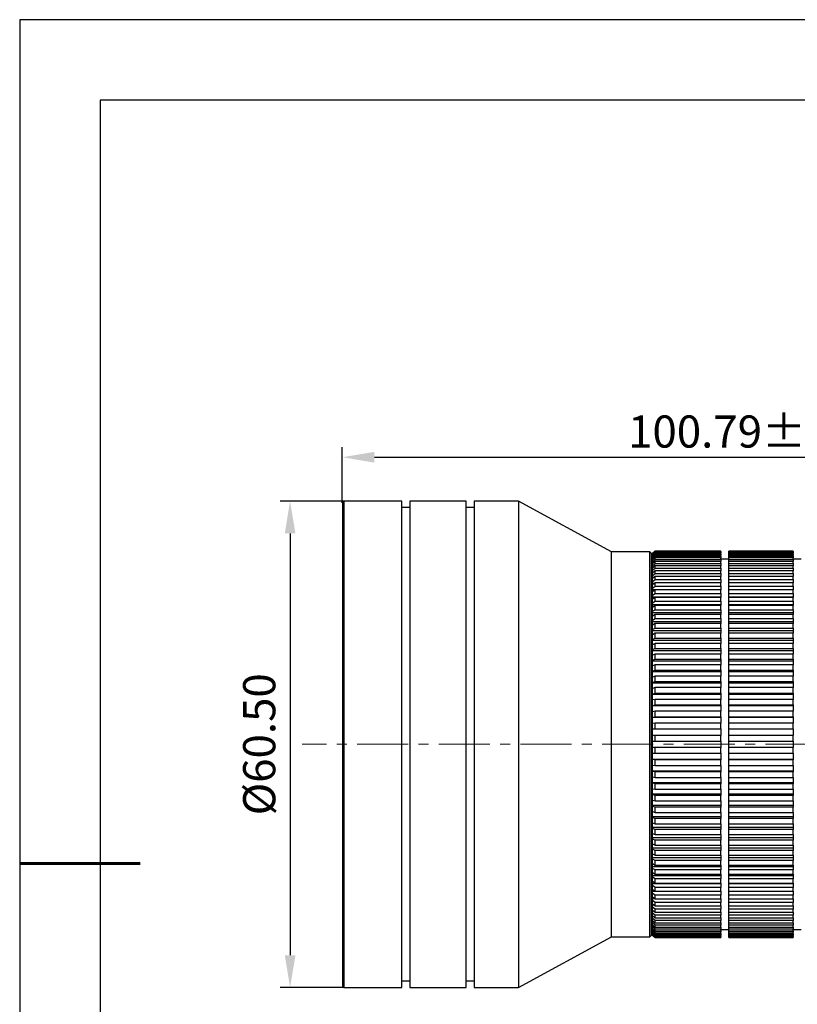
# Model space of a CAD drawing. Units: millimetres. Extents: x -2 to 295, y 0 to 210.
# Drawn here: x -2 to 95, y 87 to 210 of the extents above; entities that cross this region are included whole.
import ezdxf

# ---------------------------------------------------------------- set-up
doc = ezdxf.new("R2010")
doc.units = ezdxf.units.MM
doc.header["$PDSIZE"] = -1
doc.linetypes.add('CENTER', pattern=[10.16, 6.35, -1.27, 1.27, -1.27])
doc.layers.add('1轮廓实线层', color=7, linetype='Continuous')
doc.layers.add('细实线层', color=7, linetype='Continuous')
for name, color, linetype, lineweight in [('3中心线层', 1, 'CENTER', 9), ('7标注层', 4, 'Continuous', 5), ('粗实线层', 7, 'Continuous', 25)]:
    doc.layers.add(name, color=color, linetype=linetype, lineweight=lineweight)
doc.styles.add('TH-GBD2M', font='calibri.ttf', dxfattribs={"width": 0.8, "height": 4})
doc.dimstyles.new('透镜标注$0', dxfattribs={"dimtxt": 4, "dimasz": 4, "dimexe": 1.25, "dimexo": 0, "dimtad": 1, "dimzin": 1, "dimdsep": 46, "dimtxsty": 'TH-GBD2M', "dimcen": 2.5, "dimclrd": 4, "dimclre": 4, "dimclrt": 3, "dimadec": 0, "dimazin": 0, "dimtm": 1e-09, "dimtfac": 1, "dimtmove": 0, "dimatfit": 3, "dimfxl": 1, "dimtzin": 0, "dimarcsym": 0})

# ---------------------------------------------------------------- blocks, each defined once
blk = doc.blocks.new('*X11')
at = {"layer": '粗实线层'}
for p, q in [((-138.5, 95), (-138.5, -95)), ((138.5, 95), (-138.5, 95))]:
    blk.add_line(p, q, dxfattribs=at)
at = {"layer": '粗实线层', "lineweight": 60}
blk.add_line((-148.5, 0), (-133.5, 0), dxfattribs=at)
at = {"layer": '细实线层'}
for p, q in [((148.5, 105), (-148.5, 105)), ((-148.5, 105), (-148.5, -105))]:
    blk.add_line(p, q, dxfattribs=at)
blk = doc.blocks.new('*D13')
at = {"layer": '7标注层', "color": 4, "lineweight": -2, "transparency": 16777216}
for p, q in [((38.66, 149.95), (30.71, 149.95)), ((31.96, 145.95), (31.96, 93.45)), ((38.66, 89.45), (30.71, 89.45))]:
    blk.add_line(p, q, dxfattribs=at)
at = {"layer": '7标注层', "color": 4, "transparency": 16777216}
for points in [[(31.3, 145.95), (32.63, 145.95), (31.96, 149.95)], [(31.3, 93.45), (32.63, 93.45), (31.96, 89.45)]]:
    blk.add_solid(points, dxfattribs=at)
at = {"layer": 'Defpoints', "color": 0, "transparency": 16777216}
for p in [(38.66, 149.95), (31.96, 89.45), (38.66, 89.45)]:
    blk.add_point(p, dxfattribs=at)
at = {"layer": '7标注层', "color": 3, "transparency": 16777216, "insert": (28.64, 119.7), "char_height": 4, "attachment_point": 5, "rotation": 90, "style": 'TH-GBD2M'}
blk.add_mtext('%%C60.50', dxfattribs=at)
blk = doc.blocks.new('*D14')
at = {"layer": '7标注层', "color": 4, "lineweight": -2, "transparency": 16777216}
for p, q in [((38.46, 149.75), (38.46, 156.67)), ((139.25, 139.15), (139.25, 156.67)), ((42.46, 155.42), (135.25, 155.42))]:
    blk.add_line(p, q, dxfattribs=at)
at = {"layer": '7标注层', "color": 4, "transparency": 16777216}
for points in [[(42.46, 156.09), (42.46, 154.75), (38.46, 155.42)], [(135.25, 156.09), (135.25, 154.75), (139.25, 155.42)]]:
    blk.add_solid(points, dxfattribs=at)
at = {"layer": 'Defpoints', "color": 0, "transparency": 16777216}
for p in [(139.25, 155.42), (38.46, 149.75), (139.25, 139.15)]:
    blk.add_point(p, dxfattribs=at)
at = {"layer": '7标注层', "color": 3, "transparency": 16777216, "insert": (88.86, 158.1), "char_height": 4, "attachment_point": 5, "style": 'TH-GBD2M'}
blk.add_mtext('100.79±2.0', dxfattribs=at)
blk = doc.blocks.new('*U16')
at = {"layer": '3中心线层', "color": 0, "transparency": 16777216}
blk.add_line((90.64, 0), (-24.15, 0), dxfattribs=at)

msp = doc.modelspace()

# ---------------------------------------------------------------- linework, layer by layer
at = {"layer": '1轮廓实线层'}
for p, q in [((38.663, 149.948), (38.463, 149.748)), ((38.463, 149.748), (38.463, 89.648)), ((45.863, 149.948), (38.663, 149.948)), ((38.663, 149.948), (38.663, 89.448)), ((45.863, 89.448), (45.863, 149.948)), ((53.863, 149.948), (46.863, 149.948)), ((46.863, 149.948), (46.863, 89.448)), ((53.863, 89.448), (53.863, 149.948)), ((60.363, 149.948), (54.863, 149.948)), ((54.863, 149.948), (54.863, 89.448)), ((71.962, 143.649), (60.363, 149.948)), ((60.363, 149.948), (60.363, 119.698)), ((46.863, 149.148), (45.863, 149.148)), ((54.863, 149.148), (53.863, 149.148)), ((76.724, 143.649), (71.962, 143.649)), ((71.962, 119.698), (71.962, 143.649)), ((76.924, 143.449), (76.724, 143.649)), ((76.724, 95.746), (76.724, 143.649)), ((76.924, 95.946), (76.924, 143.449)), ((77.363, 143.746), (77.063, 143.446)), ((77.063, 143.424), (77.363, 143.723)), ((77.363, 143.673), (77.063, 143.374)), ((77.063, 143.309), (77.363, 143.606)), ((77.363, 143.506), (77.063, 143.208)), ((77.063, 143.424), (77.063, 143.446)), ((77.063, 143.374), (77.063, 143.424)), ((77.063, 143.1), (77.363, 143.395)), ((77.063, 143.309), (77.063, 143.374)), ((85.563, 143.746), (77.363, 143.746)), ((77.363, 143.723), (77.363, 143.746)), ((77.363, 143.723), (85.563, 143.723)), ((77.363, 143.606), (77.363, 143.673)), ((85.563, 143.673), (77.363, 143.673)), ((77.363, 143.606), (85.563, 143.606)), ((77.363, 143.395), (77.363, 143.506)), ((85.563, 143.506), (77.363, 143.506)), ((77.363, 143.395), (85.563, 143.395)), ((85.563, 143.723), (85.563, 143.746)), ((85.563, 143.723), (85.563, 143.673)), ((85.563, 143.606), (85.563, 143.673)), ((85.563, 143.606), (85.563, 143.506)), ((85.563, 143.395), (85.563, 143.506)), ((85.563, 143.395), (85.563, 143.245)), ((86.563, 143.723), (86.563, 143.746)), ((94.563, 143.746), (86.563, 143.746)), ((86.563, 143.673), (86.563, 143.723)), ((86.563, 143.723), (94.563, 143.723)), ((86.563, 143.606), (86.563, 143.673)), ((94.563, 143.673), (86.563, 143.673)), ((86.563, 143.506), (86.563, 143.606)), ((86.563, 143.606), (94.563, 143.606)), ((86.563, 143.395), (86.563, 143.506)), ((94.563, 143.506), (86.563, 143.506)), ((86.563, 143.245), (86.563, 143.395)), ((86.563, 143.395), (94.563, 143.395)), ((94.563, 143.723), (94.563, 143.746)), ((94.563, 143.723), (94.563, 143.673)), ((94.563, 143.606), (94.563, 143.673)), ((94.563, 143.606), (94.563, 143.506)), ((94.563, 143.395), (94.563, 143.506)), ((94.563, 143.395), (94.563, 143.245)), ((77.063, 142.449), (76.924, 142.449)), ((77.063, 143.208), (77.063, 143.309)), ((77.363, 143.245), (77.063, 142.95)), ((77.063, 143.1), (77.063, 143.208)), ((77.063, 142.95), (77.063, 143.1)), ((77.063, 142.799), (77.363, 143.09)), ((77.063, 142.799), (77.063, 142.95)), ((77.363, 142.891), (77.063, 142.6)), ((77.063, 142.6), (77.063, 142.799)), ((77.063, 142.407), (77.363, 142.692)), ((77.063, 142.407), (77.063, 142.6)), ((77.363, 142.445), (77.063, 142.16)), ((77.063, 142.16), (77.063, 142.407)), ((77.063, 141.925), (77.363, 142.204)), ((77.063, 141.925), (77.063, 142.16)), ((77.363, 143.09), (77.363, 143.245)), ((85.563, 143.245), (77.363, 143.245)), ((77.363, 143.09), (85.563, 143.09)), ((77.363, 142.692), (77.363, 142.891)), ((85.563, 142.891), (77.363, 142.891)), ((77.363, 142.692), (85.563, 142.692)), ((77.363, 142.204), (77.363, 142.445)), ((85.563, 142.445), (77.363, 142.445)), ((77.363, 142.204), (85.563, 142.204)), ((85.563, 143.09), (85.563, 143.245)), ((85.563, 143.09), (85.563, 142.891)), ((85.563, 142.692), (85.563, 142.891)), ((86.563, 142.749), (85.563, 142.749)), ((85.563, 142.692), (85.563, 142.445)), ((85.563, 142.204), (85.563, 142.445)), ((85.563, 142.204), (85.563, 141.91)), ((86.563, 143.09), (86.563, 143.245)), ((94.563, 143.245), (86.563, 143.245)), ((86.563, 142.891), (86.563, 143.09)), ((86.563, 143.09), (94.563, 143.09)), ((86.563, 142.692), (86.563, 142.891)), ((94.563, 142.891), (86.563, 142.891)), ((86.563, 142.445), (86.563, 142.692)), ((86.563, 142.692), (94.563, 142.692)), ((86.563, 142.204), (86.563, 142.445)), ((94.563, 142.445), (86.563, 142.445)), ((86.563, 141.91), (86.563, 142.204)), ((86.563, 142.204), (94.563, 142.204)), ((94.563, 143.09), (94.563, 143.245)), ((94.563, 143.09), (94.563, 142.891)), ((94.563, 142.692), (94.563, 142.891)), ((95.563, 142.749), (94.563, 142.749)), ((94.563, 142.692), (94.563, 142.445)), ((94.563, 142.204), (94.563, 142.445)), ((94.563, 142.204), (94.563, 141.91)), ((77.063, 141.648), (77.063, 141.925)), ((77.363, 141.91), (77.063, 141.631)), ((77.063, 141.631), (77.063, 141.648)), ((77.082, 141.648), (77.063, 141.648)), ((77.063, 141.356), (77.063, 141.631)), ((77.063, 141.356), (77.363, 141.627)), ((77.063, 141.086), (77.063, 141.356)), ((77.363, 141.287), (77.063, 141.015)), ((77.063, 141.015), (77.063, 141.086)), ((77.142, 141.086), (77.063, 141.086)), ((77.063, 140.701), (77.063, 141.015)), ((77.063, 140.701), (77.363, 140.964)), ((77.363, 141.627), (77.363, 141.91)), ((85.563, 141.91), (77.363, 141.91)), ((77.363, 141.627), (85.563, 141.627)), ((77.363, 140.964), (77.363, 141.287)), ((85.563, 141.287), (77.363, 141.287)), ((77.363, 140.964), (85.563, 140.964)), ((85.563, 141.627), (85.563, 141.91)), ((85.563, 141.627), (85.563, 141.287)), ((85.563, 140.964), (85.563, 141.287)), ((85.563, 140.964), (85.563, 140.578)), ((86.563, 141.627), (86.563, 141.91)), ((94.563, 141.91), (86.563, 141.91)), ((86.563, 141.287), (86.563, 141.627)), ((86.563, 141.627), (94.563, 141.627)), ((86.563, 140.964), (86.563, 141.287)), ((94.563, 141.287), (86.563, 141.287)), ((86.563, 140.578), (86.563, 140.964)), ((86.563, 140.964), (94.563, 140.964)), ((94.563, 141.627), (94.563, 141.91)), ((94.563, 141.627), (94.563, 141.287)), ((94.563, 140.964), (94.563, 141.287)), ((94.563, 140.964), (94.563, 140.578)), ((77.063, 140.44), (77.063, 140.701)), ((77.363, 140.578), (77.063, 140.316)), ((77.063, 140.316), (77.063, 140.44)), ((77.205, 140.44), (77.063, 140.44)), ((77.063, 139.963), (77.063, 140.316)), ((77.063, 139.963), (77.363, 140.216)), ((77.063, 139.712), (77.063, 139.963)), ((77.363, 139.788), (77.063, 139.534)), ((77.063, 139.535), (77.063, 139.712)), ((77.273, 139.712), (77.063, 139.712)), ((77.363, 140.216), (77.363, 140.578)), ((85.563, 140.578), (77.363, 140.578)), ((77.363, 140.216), (85.563, 140.216)), ((77.363, 139.388), (77.363, 139.788)), ((85.563, 139.788), (77.363, 139.788)), ((85.563, 140.216), (85.563, 140.578)), ((85.563, 140.216), (85.563, 139.788)), ((85.563, 139.388), (85.563, 139.788)), ((86.563, 140.216), (86.563, 140.578)), ((94.563, 140.578), (86.563, 140.578)), ((86.563, 139.788), (86.563, 140.216)), ((86.563, 140.216), (94.563, 140.216)), ((86.563, 139.388), (86.563, 139.788)), ((94.563, 139.788), (86.563, 139.788)), ((94.563, 140.216), (94.563, 140.578)), ((94.563, 140.216), (94.563, 139.788)), ((94.563, 139.388), (94.563, 139.788)), ((77.063, 139.145), (77.063, 139.534)), ((77.063, 139.145), (77.363, 139.388)), ((77.063, 138.904), (77.063, 139.145)), ((77.363, 138.918), (77.063, 138.675)), ((77.063, 138.675), (77.063, 138.904)), ((77.347, 138.904), (77.063, 138.904)), ((77.063, 138.251), (77.063, 138.675)), ((77.063, 138.251), (77.363, 138.482)), ((77.363, 139.388), (85.563, 139.388)), ((77.363, 138.482), (77.363, 138.918)), ((85.563, 138.918), (77.363, 138.918)), ((77.363, 138.482), (85.563, 138.482)), ((85.563, 139.388), (85.563, 138.918)), ((85.563, 138.482), (85.563, 138.918)), ((85.563, 138.482), (85.563, 138.021)), ((86.563, 138.918), (86.563, 139.388)), ((86.563, 139.388), (94.563, 139.388)), ((86.563, 138.482), (86.563, 138.918)), ((94.563, 138.918), (86.563, 138.918)), ((86.563, 138.021), (86.563, 138.482)), ((86.563, 138.482), (94.563, 138.482)), ((94.563, 139.388), (94.563, 138.918)), ((94.563, 138.482), (94.563, 138.918)), ((94.563, 138.482), (94.563, 138.021)), ((77.063, 138.021), (77.063, 138.251)), ((77.063, 137.741), (77.063, 138.021)), ((85.563, 138.021), (77.063, 138.021)), ((77.363, 137.972), (77.063, 137.741)), ((77.063, 137.283), (77.063, 137.741)), ((77.063, 137.283), (77.363, 137.502)), ((77.063, 137.066), (77.063, 137.283)), ((77.363, 137.502), (77.363, 137.972)), ((85.563, 137.972), (77.363, 137.972)), ((77.363, 137.502), (85.563, 137.502)), ((85.563, 138.021), (85.563, 137.972)), ((85.563, 137.502), (85.563, 137.972)), ((85.563, 137.502), (85.563, 137.066)), ((86.563, 137.972), (86.563, 138.021)), ((94.563, 138.021), (86.563, 138.021)), ((86.563, 137.502), (86.563, 137.972)), ((94.563, 137.972), (86.563, 137.972)), ((86.563, 137.066), (86.563, 137.502)), ((86.563, 137.502), (94.563, 137.502)), ((94.563, 138.021), (94.563, 137.972)), ((94.563, 137.502), (94.563, 137.972)), ((94.563, 137.502), (94.563, 137.066)), ((77.063, 136.735), (77.063, 137.066)), ((85.563, 137.066), (77.063, 137.066)), ((77.363, 136.954), (77.063, 136.735)), ((77.063, 136.246), (77.063, 136.735)), ((77.063, 136.246), (77.363, 136.451)), ((77.063, 136.042), (77.063, 136.246)), ((77.063, 135.663), (77.063, 136.042)), ((85.563, 136.042), (77.063, 136.042)), ((77.363, 136.451), (77.363, 136.954)), ((85.563, 136.954), (77.363, 136.954)), ((77.363, 136.451), (85.563, 136.451)), ((85.563, 137.066), (85.563, 136.954)), ((85.563, 136.451), (85.563, 136.954)), ((85.563, 136.451), (85.563, 136.042)), ((85.563, 136.042), (85.563, 135.868)), ((86.563, 136.954), (86.563, 137.066)), ((94.563, 137.066), (86.563, 137.066)), ((86.563, 136.451), (86.563, 136.954)), ((94.563, 136.954), (86.563, 136.954)), ((86.563, 136.042), (86.563, 136.451)), ((86.563, 136.451), (94.563, 136.451)), ((86.563, 135.868), (86.563, 136.042)), ((94.563, 136.042), (86.563, 136.042)), ((94.563, 137.066), (94.563, 136.954)), ((94.563, 136.451), (94.563, 136.954)), ((94.563, 136.451), (94.563, 136.042)), ((94.563, 136.042), (94.563, 135.868)), ((77.363, 135.868), (77.063, 135.663)), ((77.063, 135.143), (77.063, 135.663)), ((77.063, 135.143), (77.363, 135.335)), ((77.063, 134.953), (77.063, 135.143)), ((77.063, 134.527), (77.063, 134.953)), ((85.563, 134.953), (77.063, 134.953)), ((77.363, 135.335), (77.363, 135.868)), ((85.563, 135.868), (77.363, 135.868)), ((77.363, 135.335), (85.563, 135.335)), ((85.563, 135.335), (85.563, 135.868)), ((85.563, 135.335), (85.563, 134.953)), ((85.563, 134.953), (85.563, 134.718)), ((86.563, 135.335), (86.563, 135.868)), ((94.563, 135.868), (86.563, 135.868)), ((86.563, 134.953), (86.563, 135.335)), ((86.563, 135.335), (94.563, 135.335)), ((86.563, 134.718), (86.563, 134.953)), ((94.563, 134.953), (86.563, 134.953)), ((94.563, 135.335), (94.563, 135.868)), ((94.563, 135.335), (94.563, 134.953)), ((94.563, 134.953), (94.563, 134.718)), ((77.363, 134.718), (77.063, 134.527)), ((77.063, 133.98), (77.063, 134.527)), ((77.063, 133.98), (77.363, 134.156)), ((77.063, 133.805), (77.063, 133.98)), ((77.063, 133.333), (77.063, 133.805)), ((85.563, 133.805), (77.063, 133.805)), ((77.363, 134.156), (77.363, 134.718)), ((85.563, 134.718), (77.363, 134.718)), ((77.363, 134.156), (85.563, 134.156)), ((85.563, 134.156), (85.563, 134.718)), ((85.563, 134.156), (85.563, 133.805)), ((85.563, 133.805), (85.563, 133.509)), ((86.563, 134.156), (86.563, 134.718)), ((94.563, 134.718), (86.563, 134.718)), ((86.563, 133.805), (86.563, 134.156)), ((86.563, 134.156), (94.563, 134.156)), ((86.563, 133.509), (86.563, 133.805)), ((94.563, 133.805), (86.563, 133.805)), ((94.563, 134.156), (94.563, 134.718)), ((94.563, 134.156), (94.563, 133.805)), ((94.563, 133.805), (94.563, 133.509)), ((77.363, 133.509), (77.063, 133.333)), ((77.063, 132.76), (77.063, 133.333)), ((77.063, 132.76), (77.363, 132.921)), ((77.063, 132.601), (77.063, 132.76)), ((77.063, 132.085), (77.063, 132.601)), ((85.563, 132.601), (77.063, 132.601)), ((77.363, 132.921), (77.363, 133.509)), ((85.563, 133.509), (77.363, 133.509)), ((77.363, 132.921), (85.563, 132.921)), ((85.563, 132.921), (85.563, 133.509)), ((85.563, 132.921), (85.563, 132.601)), ((85.563, 132.601), (85.563, 132.246)), ((86.563, 132.921), (86.563, 133.509)), ((94.563, 133.509), (86.563, 133.509)), ((86.563, 132.601), (86.563, 132.921)), ((86.563, 132.921), (94.563, 132.921)), ((86.563, 132.246), (86.563, 132.601)), ((94.563, 132.601), (86.563, 132.601)), ((94.563, 132.921), (94.563, 133.509)), ((94.563, 132.921), (94.563, 132.601)), ((94.563, 132.601), (94.563, 132.246)), ((77.363, 132.246), (77.063, 132.085)), ((77.063, 131.489), (77.063, 132.085)), ((77.063, 131.489), (77.363, 131.633)), ((77.063, 131.345), (77.063, 131.489)), ((77.063, 130.788), (77.063, 131.345)), ((85.563, 131.345), (77.063, 131.345)), ((77.363, 131.633), (77.363, 132.246)), ((85.563, 132.246), (77.363, 132.246)), ((77.363, 131.633), (85.563, 131.633)), ((85.563, 131.633), (85.563, 132.246)), ((85.563, 131.633), (85.563, 131.345)), ((85.563, 131.345), (85.563, 130.932)), ((86.563, 131.633), (86.563, 132.246)), ((94.563, 132.246), (86.563, 132.246)), ((86.563, 131.345), (86.563, 131.633)), ((86.563, 131.633), (94.563, 131.633)), ((86.563, 130.932), (86.563, 131.345)), ((94.563, 131.345), (86.563, 131.345)), ((94.563, 131.633), (94.563, 132.246)), ((94.563, 131.633), (94.563, 131.345)), ((94.563, 131.345), (94.563, 130.932)), ((77.363, 130.932), (77.063, 130.788)), ((77.063, 130.171), (77.063, 130.788)), ((77.063, 130.171), (77.363, 130.299)), ((77.063, 130.044), (77.063, 130.171)), ((77.063, 129.447), (77.063, 130.044)), ((85.563, 130.044), (77.063, 130.044)), ((77.363, 130.299), (77.363, 130.932)), ((85.563, 130.932), (77.363, 130.932)), ((77.363, 130.299), (85.563, 130.299)), ((85.563, 130.299), (85.563, 130.932)), ((85.563, 130.299), (85.563, 130.044)), ((85.563, 130.044), (85.563, 129.575)), ((86.563, 130.299), (86.563, 130.932)), ((94.563, 130.932), (86.563, 130.932)), ((86.563, 130.044), (86.563, 130.299)), ((86.563, 130.299), (94.563, 130.299)), ((86.563, 129.575), (86.563, 130.044)), ((94.563, 130.044), (86.563, 130.044)), ((94.563, 130.299), (94.563, 130.932)), ((94.563, 130.299), (94.563, 130.044)), ((94.563, 130.044), (94.563, 129.575)), ((77.363, 129.575), (77.063, 129.447)), ((77.063, 128.812), (77.063, 129.447)), ((77.063, 128.812), (77.363, 128.922)), ((77.063, 128.702), (77.063, 128.812)), ((77.063, 128.068), (77.063, 128.702)), ((85.563, 128.702), (77.063, 128.702)), ((77.363, 128.922), (77.363, 129.575)), ((85.563, 129.575), (77.363, 129.575)), ((77.363, 128.922), (85.563, 128.922)), ((85.563, 128.922), (85.563, 129.575)), ((85.563, 128.922), (85.563, 128.702)), ((85.563, 128.702), (85.563, 128.178)), ((86.563, 128.922), (86.563, 129.575)), ((94.563, 129.575), (86.563, 129.575)), ((86.563, 128.702), (86.563, 128.922)), ((86.563, 128.922), (94.563, 128.922)), ((86.563, 128.178), (86.563, 128.702)), ((94.563, 128.702), (86.563, 128.702)), ((94.563, 128.922), (94.563, 129.575)), ((94.563, 128.922), (94.563, 128.702)), ((94.563, 128.702), (94.563, 128.178)), ((77.363, 128.178), (77.063, 128.068)), ((77.063, 127.417), (77.063, 128.068)), ((77.063, 127.417), (77.363, 127.509)), ((77.363, 127.509), (77.363, 128.178)), ((85.563, 128.178), (77.363, 128.178)), ((77.363, 127.509), (85.563, 127.509)), ((85.563, 127.509), (85.563, 128.178)), ((85.563, 127.509), (85.563, 127.325)), ((86.563, 127.509), (86.563, 128.178)), ((94.563, 128.178), (86.563, 128.178)), ((86.563, 127.325), (86.563, 127.509)), ((86.563, 127.509), (94.563, 127.509)), ((94.563, 127.509), (94.563, 128.178)), ((94.563, 127.509), (94.563, 127.325)), ((77.063, 127.325), (77.063, 127.417)), ((77.063, 126.656), (77.063, 127.325)), ((85.563, 127.325), (77.063, 127.325)), ((77.363, 126.749), (77.063, 126.656)), ((77.063, 125.991), (77.063, 126.656)), ((77.363, 126.066), (77.363, 126.749)), ((85.563, 126.749), (77.363, 126.749)), ((85.563, 127.325), (85.563, 126.749)), ((85.563, 126.066), (85.563, 126.749)), ((86.563, 126.749), (86.563, 127.325)), ((94.563, 127.325), (86.563, 127.325)), ((86.563, 126.066), (86.563, 126.749)), ((94.563, 126.749), (86.563, 126.749)), ((94.563, 127.325), (94.563, 126.749)), ((94.563, 126.066), (94.563, 126.749)), ((77.063, 125.991), (77.363, 126.066)), ((77.063, 125.917), (77.063, 125.991)), ((77.063, 125.216), (77.063, 125.917)), ((85.563, 125.917), (77.063, 125.917)), ((77.363, 125.291), (77.063, 125.216)), ((77.063, 124.541), (77.063, 125.216)), ((77.363, 126.066), (85.563, 126.066)), ((77.363, 124.597), (77.363, 125.291)), ((85.563, 125.291), (77.363, 125.291)), ((85.563, 126.066), (85.563, 125.917)), ((85.563, 125.917), (85.563, 125.291)), ((85.563, 124.597), (85.563, 125.291)), ((86.563, 125.917), (86.563, 126.066)), ((86.563, 126.066), (94.563, 126.066)), ((86.563, 125.291), (86.563, 125.917)), ((94.563, 125.917), (86.563, 125.917)), ((86.563, 124.597), (86.563, 125.291)), ((94.563, 125.291), (86.563, 125.291)), ((94.563, 126.066), (94.563, 125.917)), ((94.563, 125.917), (94.563, 125.291)), ((94.563, 124.597), (94.563, 125.291)), ((77.063, 124.541), (77.363, 124.597)), ((77.063, 124.485), (77.063, 124.541)), ((77.063, 123.755), (77.063, 124.485)), ((85.563, 124.485), (77.063, 124.485)), ((77.363, 123.811), (77.063, 123.755)), ((77.063, 123.071), (77.063, 123.755)), ((77.363, 124.597), (85.563, 124.597)), ((77.363, 123.109), (77.363, 123.811)), ((85.563, 123.811), (77.363, 123.811)), ((85.563, 124.597), (85.563, 124.485)), ((85.563, 124.485), (85.563, 123.811)), ((85.563, 123.109), (85.563, 123.811)), ((86.563, 124.485), (86.563, 124.597)), ((86.563, 124.597), (94.563, 124.597)), ((86.563, 123.811), (86.563, 124.485)), ((94.563, 124.485), (86.563, 124.485)), ((86.563, 123.109), (86.563, 123.811)), ((94.563, 123.811), (86.563, 123.811)), ((94.563, 124.597), (94.563, 124.485)), ((94.563, 124.485), (94.563, 123.811)), ((94.563, 123.109), (94.563, 123.811)), ((77.063, 123.071), (77.363, 123.109)), ((77.063, 123.034), (77.063, 123.071)), ((85.563, 123.034), (77.063, 123.034)), ((77.063, 122.277), (77.063, 123.034)), ((77.363, 123.109), (85.563, 123.109)), ((85.563, 123.109), (85.563, 123.034)), ((85.563, 123.034), (85.563, 122.315)), ((86.563, 123.034), (86.563, 123.109)), ((86.563, 123.109), (94.563, 123.109)), ((86.563, 122.315), (86.563, 123.034)), ((94.563, 123.034), (86.563, 123.034)), ((94.563, 123.109), (94.563, 123.034)), ((94.563, 123.034), (94.563, 122.315)), ((77.363, 122.315), (77.063, 122.277)), ((77.063, 121.588), (77.063, 122.277)), ((77.063, 121.588), (77.363, 121.607)), ((77.063, 121.569), (77.063, 121.588)), ((85.563, 121.569), (77.063, 121.569)), ((77.063, 120.79), (77.063, 121.569)), ((77.363, 121.607), (77.363, 122.315)), ((85.563, 122.315), (77.363, 122.315)), ((77.363, 121.607), (85.563, 121.607)), ((85.563, 121.607), (85.563, 122.315)), ((85.563, 121.607), (85.563, 121.569)), ((85.563, 121.569), (85.563, 120.808)), ((86.563, 121.607), (86.563, 122.315)), ((94.563, 122.315), (86.563, 122.315)), ((86.563, 121.569), (86.563, 121.607)), ((86.563, 121.607), (94.563, 121.607)), ((86.563, 120.808), (86.563, 121.569)), ((94.563, 121.569), (86.563, 121.569)), ((94.563, 121.607), (94.563, 122.315)), ((94.563, 121.607), (94.563, 121.569)), ((94.563, 121.569), (94.563, 120.808)), ((77.363, 120.808), (77.063, 120.79)), ((77.063, 120.098), (77.063, 120.79)), ((77.063, 120.098), (77.363, 120.098)), ((77.063, 119.298), (77.063, 120.098)), ((77.363, 120.098), (77.363, 120.808)), ((85.563, 120.808), (77.363, 120.808)), ((77.363, 120.098), (85.563, 120.098)), ((85.563, 120.098), (85.563, 120.808)), ((85.563, 120.098), (85.563, 119.298)), ((86.563, 120.098), (86.563, 120.808)), ((94.563, 120.808), (86.563, 120.808)), ((86.563, 119.298), (86.563, 120.098)), ((86.563, 120.098), (94.563, 120.098)), ((94.563, 120.098), (94.563, 120.808)), ((94.563, 120.098), (94.563, 119.298)), ((60.363, 119.698), (60.363, 89.448)), ((71.962, 95.746), (71.962, 119.698)), ((77.363, 119.298), (77.063, 119.298)), ((77.063, 118.606), (77.063, 119.298)), ((85.563, 119.298), (77.363, 119.298)), ((77.363, 118.587), (77.363, 119.298)), ((85.563, 118.587), (85.563, 119.298)), ((94.563, 119.298), (86.563, 119.298)), ((86.563, 118.587), (86.563, 119.298)), ((94.563, 118.587), (94.563, 119.298)), ((77.063, 118.606), (77.363, 118.587)), ((77.063, 117.826), (77.063, 118.606)), ((85.563, 117.826), (77.063, 117.826)), ((77.063, 117.807), (77.063, 117.826)), ((77.363, 117.788), (77.063, 117.807)), ((77.063, 117.118), (77.063, 117.807)), ((77.363, 118.587), (85.563, 118.587)), ((85.563, 117.788), (77.363, 117.788)), ((77.363, 117.081), (77.363, 117.788)), ((85.563, 118.587), (85.563, 117.826)), ((85.563, 117.826), (85.563, 117.788)), ((85.563, 117.081), (85.563, 117.788)), ((86.563, 118.587), (94.563, 118.587)), ((86.563, 117.826), (86.563, 118.587)), ((86.563, 117.788), (86.563, 117.826)), ((94.563, 117.826), (86.563, 117.826)), ((86.563, 117.081), (86.563, 117.788)), ((94.563, 117.788), (86.563, 117.788)), ((94.563, 118.587), (94.563, 117.826)), ((94.563, 117.826), (94.563, 117.788)), ((94.563, 117.081), (94.563, 117.788)), ((77.063, 117.118), (77.363, 117.081)), ((77.063, 116.362), (77.063, 117.118)), ((77.363, 117.081), (85.563, 117.081)), ((85.563, 117.08), (85.563, 116.362)), ((86.563, 117.081), (94.563, 117.081)), ((86.563, 116.362), (86.563, 117.08)), ((94.563, 117.08), (94.563, 116.362)), ((85.563, 116.362), (77.063, 116.362)), ((77.063, 116.324), (77.063, 116.362)), ((77.063, 115.641), (77.063, 116.324)), ((77.363, 116.287), (77.063, 116.324)), ((77.063, 115.641), (77.363, 115.584)), ((77.063, 114.911), (77.063, 115.641)), ((77.363, 115.584), (77.363, 116.287)), ((85.563, 116.287), (77.363, 116.287)), ((77.363, 115.584), (85.563, 115.584)), ((85.563, 116.362), (85.563, 116.287)), ((85.563, 115.584), (85.563, 116.287)), ((85.563, 115.584), (85.563, 114.911)), ((86.563, 116.287), (86.563, 116.362)), ((94.563, 116.362), (86.563, 116.362)), ((86.563, 115.584), (86.563, 116.287)), ((94.563, 116.287), (86.563, 116.287)), ((86.563, 114.911), (86.563, 115.584)), ((86.563, 115.584), (94.563, 115.584)), ((94.563, 116.362), (94.563, 116.287)), ((94.563, 115.584), (94.563, 116.287)), ((94.563, 115.584), (94.563, 114.911)), ((77.063, 114.855), (77.063, 114.911)), ((85.563, 114.911), (77.063, 114.911)), ((77.063, 114.179), (77.063, 114.855)), ((77.363, 114.799), (77.063, 114.855)), ((77.063, 113.478), (77.063, 114.179)), ((77.063, 114.179), (77.363, 114.105)), ((85.563, 114.799), (77.363, 114.799)), ((77.363, 114.105), (77.363, 114.799)), ((77.363, 114.105), (85.563, 114.105)), ((85.563, 114.911), (85.563, 114.799)), ((85.563, 114.105), (85.563, 114.799)), ((85.563, 114.105), (85.563, 113.478)), ((86.563, 114.799), (86.563, 114.911)), ((94.563, 114.911), (86.563, 114.911)), ((86.563, 114.105), (86.563, 114.799)), ((94.563, 114.799), (86.563, 114.799)), ((86.563, 113.478), (86.563, 114.105)), ((86.563, 114.105), (94.563, 114.105)), ((94.563, 114.911), (94.563, 114.799)), ((94.563, 114.105), (94.563, 114.799)), ((94.563, 114.105), (94.563, 113.478)), ((77.063, 113.404), (77.063, 113.478)), ((85.563, 113.478), (77.063, 113.478)), ((77.063, 112.74), (77.063, 113.404)), ((77.363, 113.33), (77.063, 113.404)), ((77.063, 112.071), (77.063, 112.74)), ((77.063, 112.74), (77.363, 112.647)), ((77.363, 112.647), (77.363, 113.33)), ((85.563, 113.33), (77.363, 113.33)), ((85.563, 113.478), (85.563, 113.33)), ((85.563, 112.647), (85.563, 113.33)), ((86.563, 113.33), (86.563, 113.478)), ((94.563, 113.478), (86.563, 113.478)), ((86.563, 112.647), (86.563, 113.33)), ((94.563, 113.33), (86.563, 113.33)), ((94.563, 113.478), (94.563, 113.33)), ((94.563, 112.647), (94.563, 113.33)), ((77.063, 111.979), (77.063, 112.071)), ((85.563, 112.071), (77.063, 112.071)), ((77.063, 111.327), (77.063, 111.979)), ((77.363, 111.886), (77.063, 111.979)), ((77.363, 112.647), (85.563, 112.647)), ((77.363, 111.217), (77.363, 111.886)), ((85.563, 111.886), (77.363, 111.886)), ((85.563, 112.647), (85.563, 112.071)), ((85.563, 112.071), (85.563, 111.886)), ((85.563, 111.217), (85.563, 111.886)), ((86.563, 112.071), (86.563, 112.647)), ((86.563, 112.647), (94.563, 112.647)), ((86.563, 111.886), (86.563, 112.071)), ((94.563, 112.071), (86.563, 112.071)), ((86.563, 111.217), (86.563, 111.886)), ((94.563, 111.886), (86.563, 111.886)), ((94.563, 112.647), (94.563, 112.071)), ((94.563, 112.071), (94.563, 111.886)), ((94.563, 111.217), (94.563, 111.886)), ((77.063, 110.693), (77.063, 111.327)), ((77.063, 111.327), (77.363, 111.217)), ((77.063, 110.584), (77.063, 110.693)), ((85.563, 110.693), (77.063, 110.693)), ((77.063, 109.948), (77.063, 110.584)), ((77.363, 110.473), (77.063, 110.584)), ((77.363, 111.217), (85.563, 111.217)), ((77.363, 109.82), (77.363, 110.473)), ((85.563, 110.473), (77.363, 110.473)), ((85.563, 111.217), (85.563, 110.693)), ((85.563, 110.693), (85.563, 110.473)), ((85.563, 109.82), (85.563, 110.473)), ((86.563, 110.693), (86.563, 111.217)), ((86.563, 111.217), (94.563, 111.217)), ((86.563, 110.473), (86.563, 110.693)), ((94.563, 110.693), (86.563, 110.693)), ((86.563, 109.82), (86.563, 110.473)), ((94.563, 110.473), (86.563, 110.473)), ((94.563, 111.217), (94.563, 110.693)), ((94.563, 110.693), (94.563, 110.473)), ((94.563, 109.82), (94.563, 110.473)), ((77.063, 109.351), (77.063, 109.948)), ((77.063, 109.948), (77.363, 109.82)), ((77.063, 109.224), (77.063, 109.351)), ((85.563, 109.351), (77.063, 109.351)), ((77.063, 108.607), (77.063, 109.224)), ((77.363, 109.097), (77.063, 109.224)), ((77.363, 109.82), (85.563, 109.82)), ((77.363, 108.463), (77.363, 109.097)), ((85.563, 109.097), (77.363, 109.097)), ((85.563, 109.82), (85.563, 109.351)), ((85.563, 109.351), (85.563, 109.097)), ((85.563, 108.463), (85.563, 109.097)), ((86.563, 109.351), (86.563, 109.82)), ((86.563, 109.82), (94.563, 109.82)), ((86.563, 109.097), (86.563, 109.351)), ((94.563, 109.351), (86.563, 109.351)), ((86.563, 108.463), (86.563, 109.097)), ((94.563, 109.097), (86.563, 109.097)), ((94.563, 109.82), (94.563, 109.351)), ((94.563, 109.351), (94.563, 109.097)), ((94.563, 108.463), (94.563, 109.097)), ((77.063, 108.05), (77.063, 108.607)), ((77.063, 108.607), (77.363, 108.463)), ((77.063, 107.906), (77.063, 108.05)), ((85.563, 108.05), (77.063, 108.05)), ((77.063, 107.311), (77.063, 107.906)), ((77.363, 107.762), (77.063, 107.906)), ((77.363, 108.463), (85.563, 108.463)), ((85.563, 108.463), (85.563, 108.05)), ((85.563, 108.05), (85.563, 107.762)), ((86.563, 108.05), (86.563, 108.463)), ((86.563, 108.463), (94.563, 108.463)), ((86.563, 107.762), (86.563, 108.05)), ((94.563, 108.05), (86.563, 108.05)), ((94.563, 108.463), (94.563, 108.05)), ((94.563, 108.05), (94.563, 107.762)), ((77.063, 106.795), (77.063, 107.311)), ((77.063, 107.311), (77.363, 107.15)), ((77.063, 106.635), (77.063, 106.795)), ((85.563, 106.795), (77.063, 106.795)), ((77.063, 106.063), (77.063, 106.635)), ((77.363, 106.474), (77.063, 106.635)), ((85.563, 107.762), (77.363, 107.762)), ((77.363, 107.15), (77.363, 107.762)), ((77.363, 107.15), (85.563, 107.15)), ((85.563, 107.15), (85.563, 107.762)), ((85.563, 107.15), (85.563, 106.795)), ((85.563, 106.795), (85.563, 106.474)), ((86.563, 107.15), (86.563, 107.762)), ((94.563, 107.762), (86.563, 107.762)), ((86.563, 106.795), (86.563, 107.15)), ((86.563, 107.15), (94.563, 107.15)), ((86.563, 106.474), (86.563, 106.795)), ((94.563, 106.795), (86.563, 106.795)), ((94.563, 107.15), (94.563, 107.762)), ((94.563, 107.15), (94.563, 106.795)), ((94.563, 106.795), (94.563, 106.474)), ((77.063, 105.591), (77.063, 106.063)), ((77.063, 106.063), (77.363, 105.886)), ((77.063, 105.415), (77.063, 105.591)), ((85.563, 105.591), (77.063, 105.591)), ((77.063, 104.868), (77.063, 105.415)), ((77.363, 105.239), (77.063, 105.415)), ((85.563, 106.474), (77.363, 106.474)), ((77.363, 105.886), (77.363, 106.474)), ((77.363, 105.886), (85.563, 105.886)), ((85.563, 105.886), (85.563, 106.474)), ((85.563, 105.886), (85.563, 105.591)), ((85.563, 105.591), (85.563, 105.239)), ((86.563, 105.886), (86.563, 106.474)), ((94.563, 106.474), (86.563, 106.474)), ((86.563, 105.591), (86.563, 105.886)), ((86.563, 105.886), (94.563, 105.886)), ((86.563, 105.239), (86.563, 105.591)), ((94.563, 105.591), (86.563, 105.591)), ((94.563, 105.886), (94.563, 106.474)), ((94.563, 105.886), (94.563, 105.591)), ((94.563, 105.591), (94.563, 105.239)), ((77.063, 104.442), (77.063, 104.868)), ((77.063, 104.868), (77.363, 104.677)), ((77.063, 104.252), (77.063, 104.442)), ((85.563, 104.442), (77.063, 104.442)), ((77.063, 103.733), (77.063, 104.252)), ((77.363, 104.061), (77.063, 104.252)), ((77.363, 104.677), (77.363, 105.239)), ((85.563, 105.239), (77.363, 105.239)), ((77.363, 104.677), (85.563, 104.677)), ((85.563, 104.677), (85.563, 105.239)), ((85.563, 104.677), (85.563, 104.442)), ((85.563, 104.442), (85.563, 104.061)), ((86.563, 104.677), (86.563, 105.239)), ((94.563, 105.239), (86.563, 105.239)), ((86.563, 104.442), (86.563, 104.677)), ((86.563, 104.677), (94.563, 104.677)), ((86.563, 104.061), (86.563, 104.442)), ((94.563, 104.442), (86.563, 104.442)), ((94.563, 104.677), (94.563, 105.239)), ((94.563, 104.677), (94.563, 104.442)), ((94.563, 104.442), (94.563, 104.061)), ((77.063, 103.353), (77.063, 103.733)), ((77.063, 103.733), (77.363, 103.527)), ((77.063, 103.149), (77.063, 103.353)), ((85.563, 103.353), (77.063, 103.353)), ((77.063, 102.66), (77.063, 103.149)), ((77.363, 102.944), (77.063, 103.149)), ((85.563, 104.061), (77.363, 104.061)), ((77.363, 103.527), (77.363, 104.061)), ((77.363, 103.527), (85.563, 103.527)), ((77.363, 102.441), (77.363, 102.944)), ((85.563, 102.944), (77.363, 102.944)), ((85.563, 103.527), (85.563, 104.061)), ((85.563, 103.527), (85.563, 103.353)), ((85.563, 103.353), (85.563, 102.944)), ((85.563, 102.441), (85.563, 102.944)), ((86.563, 103.527), (86.563, 104.061)), ((94.563, 104.061), (86.563, 104.061)), ((86.563, 103.353), (86.563, 103.527)), ((86.563, 103.527), (94.563, 103.527)), ((86.563, 102.944), (86.563, 103.353)), ((94.563, 103.353), (86.563, 103.353)), ((86.563, 102.441), (86.563, 102.944)), ((94.563, 102.944), (86.563, 102.944)), ((94.563, 103.527), (94.563, 104.061)), ((94.563, 103.527), (94.563, 103.353)), ((94.563, 103.353), (94.563, 102.944)), ((94.563, 102.441), (94.563, 102.944)), ((77.063, 102.33), (77.063, 102.66)), ((77.063, 102.66), (77.363, 102.441)), ((77.063, 102.112), (77.063, 102.33)), ((85.563, 102.33), (77.063, 102.33)), ((77.063, 101.654), (77.063, 102.112)), ((77.363, 101.894), (77.063, 102.112)), ((77.363, 102.441), (85.563, 102.441)), ((85.563, 101.894), (77.363, 101.894)), ((77.363, 101.423), (77.363, 101.894)), ((85.563, 102.441), (85.563, 102.33)), ((85.563, 102.33), (85.563, 101.894)), ((85.563, 101.423), (85.563, 101.894)), ((86.563, 102.33), (86.563, 102.441)), ((86.563, 102.441), (94.563, 102.441)), ((86.563, 101.894), (86.563, 102.33)), ((94.563, 102.33), (86.563, 102.33)), ((86.563, 101.423), (86.563, 101.894)), ((94.563, 101.894), (86.563, 101.894)), ((94.563, 102.441), (94.563, 102.33)), ((94.563, 102.33), (94.563, 101.894)), ((94.563, 101.423), (94.563, 101.894)), ((77.063, 101.374), (77.063, 101.654)), ((77.063, 101.654), (77.363, 101.423)), ((77.063, 101.145), (77.063, 101.374)), ((85.563, 101.374), (77.063, 101.374)), ((77.063, 100.72), (77.063, 101.145)), ((77.363, 100.913), (77.063, 101.145)), ((77.063, 100.491), (77.063, 100.72)), ((77.063, 100.72), (77.363, 100.477)), ((77.063, 100.25), (77.063, 100.491)), ((77.347, 100.491), (77.063, 100.491)), ((77.363, 101.423), (85.563, 101.423)), ((77.363, 100.477), (77.363, 100.913)), ((85.563, 100.913), (77.363, 100.913)), ((77.363, 100.477), (85.563, 100.477)), ((85.563, 101.423), (85.563, 101.374)), ((85.563, 101.374), (85.563, 100.913)), ((85.563, 100.477), (85.563, 100.913)), ((85.563, 100.477), (85.563, 100.007)), ((86.563, 101.374), (86.563, 101.423)), ((86.563, 101.423), (94.563, 101.423)), ((86.563, 100.913), (86.563, 101.374)), ((94.563, 101.374), (86.563, 101.374)), ((86.563, 100.477), (86.563, 100.913)), ((94.563, 100.913), (86.563, 100.913)), ((86.563, 100.007), (86.563, 100.477)), ((86.563, 100.477), (94.563, 100.477)), ((94.563, 101.423), (94.563, 101.374)), ((94.563, 101.374), (94.563, 100.913)), ((94.563, 100.477), (94.563, 100.913)), ((94.563, 100.477), (94.563, 100.007)), ((77.063, 99.861), (77.063, 100.25)), ((77.363, 100.007), (77.063, 100.25)), ((77.063, 99.684), (77.063, 99.861)), ((77.063, 99.861), (77.363, 99.608)), ((77.063, 99.432), (77.063, 99.684)), ((77.273, 99.684), (77.063, 99.684)), ((77.063, 99.08), (77.063, 99.432)), ((77.363, 99.179), (77.063, 99.432)), ((85.563, 100.007), (77.363, 100.007)), ((77.363, 99.608), (77.363, 100.007)), ((77.363, 99.608), (85.563, 99.608)), ((85.563, 99.608), (85.563, 100.007)), ((85.563, 99.608), (85.563, 99.179)), ((86.563, 99.608), (86.563, 100.007)), ((94.563, 100.007), (86.563, 100.007)), ((86.563, 99.179), (86.563, 99.608)), ((86.563, 99.608), (94.563, 99.608)), ((94.563, 99.608), (94.563, 100.007)), ((94.563, 99.608), (94.563, 99.179)), ((77.063, 98.956), (77.063, 99.08)), ((77.063, 99.08), (77.363, 98.817)), ((77.063, 98.694), (77.063, 98.956)), ((77.205, 98.956), (77.063, 98.956)), ((77.063, 98.38), (77.063, 98.694)), ((77.363, 98.431), (77.063, 98.694)), ((77.063, 98.309), (77.063, 98.38)), ((77.063, 98.38), (77.363, 98.109)), ((77.063, 98.039), (77.063, 98.309)), ((77.142, 98.309), (77.063, 98.309)), ((77.063, 97.765), (77.063, 98.039)), ((77.363, 97.768), (77.063, 98.039)), ((77.363, 98.817), (77.363, 99.179)), ((85.563, 99.179), (77.363, 99.179)), ((77.363, 98.817), (85.563, 98.817)), ((77.363, 98.109), (77.363, 98.431)), ((85.563, 98.431), (77.363, 98.431)), ((77.363, 98.109), (85.563, 98.109)), ((85.563, 98.817), (85.563, 99.179)), ((85.563, 98.817), (85.563, 98.431)), ((85.563, 98.109), (85.563, 98.431)), ((85.563, 98.109), (85.563, 97.768)), ((86.563, 98.817), (86.563, 99.179)), ((94.563, 99.179), (86.563, 99.179)), ((86.563, 98.431), (86.563, 98.817)), ((86.563, 98.817), (94.563, 98.817)), ((86.563, 98.109), (86.563, 98.431)), ((94.563, 98.431), (86.563, 98.431)), ((86.563, 97.768), (86.563, 98.109)), ((86.563, 98.109), (94.563, 98.109)), ((94.563, 98.817), (94.563, 99.179)), ((94.563, 98.817), (94.563, 98.431)), ((94.563, 98.109), (94.563, 98.431)), ((94.563, 98.109), (94.563, 97.768)), ((76.924, 96.946), (77.063, 96.946)), ((77.063, 97.747), (77.063, 97.765)), ((77.063, 97.765), (77.363, 97.486)), ((77.063, 97.47), (77.063, 97.747)), ((77.082, 97.747), (77.063, 97.747)), ((77.063, 97.236), (77.063, 97.47)), ((77.363, 97.191), (77.063, 97.47)), ((77.063, 96.988), (77.063, 97.236)), ((77.063, 97.236), (77.363, 96.95)), ((77.063, 96.795), (77.063, 96.988)), ((77.363, 96.703), (77.063, 96.988)), ((77.063, 96.596), (77.063, 96.795)), ((77.063, 96.795), (77.363, 96.505)), ((77.363, 97.486), (77.363, 97.768)), ((85.563, 97.768), (77.363, 97.768)), ((77.363, 97.486), (85.563, 97.486)), ((85.563, 97.191), (77.363, 97.191)), ((77.363, 96.95), (77.363, 97.191)), ((77.363, 96.95), (85.563, 96.95)), ((85.563, 97.486), (85.563, 97.768)), ((85.563, 97.486), (85.563, 97.191)), ((85.563, 96.95), (85.563, 97.191)), ((85.563, 96.95), (85.563, 96.703)), ((86.563, 97.486), (86.563, 97.768)), ((94.563, 97.768), (86.563, 97.768)), ((86.563, 97.191), (86.563, 97.486)), ((86.563, 97.486), (94.563, 97.486)), ((86.563, 96.95), (86.563, 97.191)), ((94.563, 97.191), (86.563, 97.191)), ((86.563, 96.703), (86.563, 96.95)), ((86.563, 96.95), (94.563, 96.95)), ((94.563, 97.486), (94.563, 97.768)), ((94.563, 97.486), (94.563, 97.191)), ((94.563, 96.95), (94.563, 97.191)), ((94.563, 96.95), (94.563, 96.703)), ((60.363, 89.448), (71.962, 95.746)), ((71.962, 95.746), (76.724, 95.746)), ((76.724, 95.746), (76.924, 95.946)), ((77.063, 96.445), (77.063, 96.596)), ((77.363, 96.306), (77.063, 96.596)), ((77.063, 96.295), (77.063, 96.445)), ((77.063, 96.445), (77.363, 96.15)), ((77.063, 96.187), (77.063, 96.295)), ((77.363, 96.001), (77.063, 96.295)), ((77.063, 96.087), (77.063, 96.187)), ((77.063, 96.187), (77.363, 95.889)), ((77.063, 96.022), (77.063, 96.087)), ((77.363, 95.789), (77.063, 96.087)), ((77.063, 95.971), (77.063, 96.022)), ((77.063, 96.022), (77.363, 95.722)), ((77.063, 95.95), (77.063, 95.971)), ((77.363, 95.672), (77.063, 95.971)), ((77.063, 95.95), (77.363, 95.65)), ((85.563, 96.703), (77.363, 96.703)), ((77.363, 96.505), (77.363, 96.703)), ((77.363, 96.505), (85.563, 96.505)), ((77.363, 96.15), (77.363, 96.306)), ((85.563, 96.306), (77.363, 96.306)), ((77.363, 96.15), (85.563, 96.15)), ((77.363, 95.889), (77.363, 96.001)), ((85.563, 96.001), (77.363, 96.001)), ((77.363, 95.889), (85.563, 95.889)), ((85.563, 95.789), (77.363, 95.789)), ((77.363, 95.722), (77.363, 95.789)), ((77.363, 95.722), (85.563, 95.722)), ((85.563, 95.672), (77.363, 95.672)), ((77.363, 95.65), (77.363, 95.672)), ((77.363, 95.65), (85.563, 95.65)), ((85.563, 96.505), (85.563, 96.703)), ((85.563, 96.646), (86.563, 96.646)), ((85.563, 96.505), (85.563, 96.306)), ((85.563, 96.15), (85.563, 96.306)), ((85.563, 96.15), (85.563, 96.001)), ((85.563, 95.889), (85.563, 96.001)), ((85.563, 95.889), (85.563, 95.789)), ((85.563, 95.722), (85.563, 95.789)), ((85.563, 95.722), (85.563, 95.672)), ((85.563, 95.65), (85.563, 95.672)), ((86.563, 96.505), (86.563, 96.703)), ((94.563, 96.703), (86.563, 96.703)), ((86.563, 96.306), (86.563, 96.505)), ((86.563, 96.505), (94.563, 96.505)), ((86.563, 96.15), (86.563, 96.306)), ((94.563, 96.306), (86.563, 96.306)), ((86.563, 96.001), (86.563, 96.15)), ((86.563, 96.15), (94.563, 96.15)), ((86.563, 95.889), (86.563, 96.001)), ((94.563, 96.001), (86.563, 96.001)), ((86.563, 95.789), (86.563, 95.889)), ((86.563, 95.889), (94.563, 95.889)), ((86.563, 95.722), (86.563, 95.789)), ((94.563, 95.789), (86.563, 95.789)), ((86.563, 95.672), (86.563, 95.722)), ((86.563, 95.722), (94.563, 95.722)), ((86.563, 95.65), (86.563, 95.672)), ((94.563, 95.672), (86.563, 95.672)), ((86.563, 95.65), (94.563, 95.65)), ((94.563, 96.505), (94.563, 96.703)), ((94.563, 96.646), (95.563, 96.646)), ((94.563, 96.505), (94.563, 96.306)), ((94.563, 96.15), (94.563, 96.306)), ((94.563, 96.15), (94.563, 96.001)), ((94.563, 95.889), (94.563, 96.001)), ((94.563, 95.889), (94.563, 95.789)), ((94.563, 95.722), (94.563, 95.789)), ((94.563, 95.722), (94.563, 95.672)), ((94.563, 95.65), (94.563, 95.672)), ((38.463, 89.648), (38.663, 89.448)), ((38.663, 89.448), (45.863, 89.448)), ((45.863, 90.248), (46.863, 90.248)), ((46.863, 89.448), (53.863, 89.448)), ((53.863, 90.248), (54.863, 90.248)), ((54.863, 89.448), (60.363, 89.448))]:
    msp.add_line(p, q, dxfattribs=at)

# ---------------------------------------------------------------- block references
at = {"layer": '3中心线层'}
msp.add_blockref('*U16', (57.613, 119.698), dxfattribs=at)
at = {"layer": '粗实线层'}
msp.add_blockref('*X11', (146.823, 104.864), dxfattribs=at)

# ---------------------------------------------------------------- dimensions: what is measured, and where the dimension line sits
at = {"layer": '7标注层'}
dim = msp.add_linear_dim(base=(139.253, 155.422), p1=(38.463, 149.748), p2=(139.253, 139.149), text='<>±2.0', dimstyle='透镜标注$0', dxfattribs=at)
dim.commit()
dim.dimension.update_dxf_attribs({"geometry": '*D14', "text_midpoint": (88.858, 158.096)})
dim = msp.add_linear_dim(base=(31.963, 89.448), p1=(38.663, 149.948), p2=(38.663, 89.448), angle=90, text='%%C<>', dimstyle='透镜标注$0', dxfattribs=at)
dim.commit()
dim.dimension.update_dxf_attribs({"geometry": '*D13', "text_midpoint": (28.643, 119.698)})

doc.saveas('drawing.dxf')
